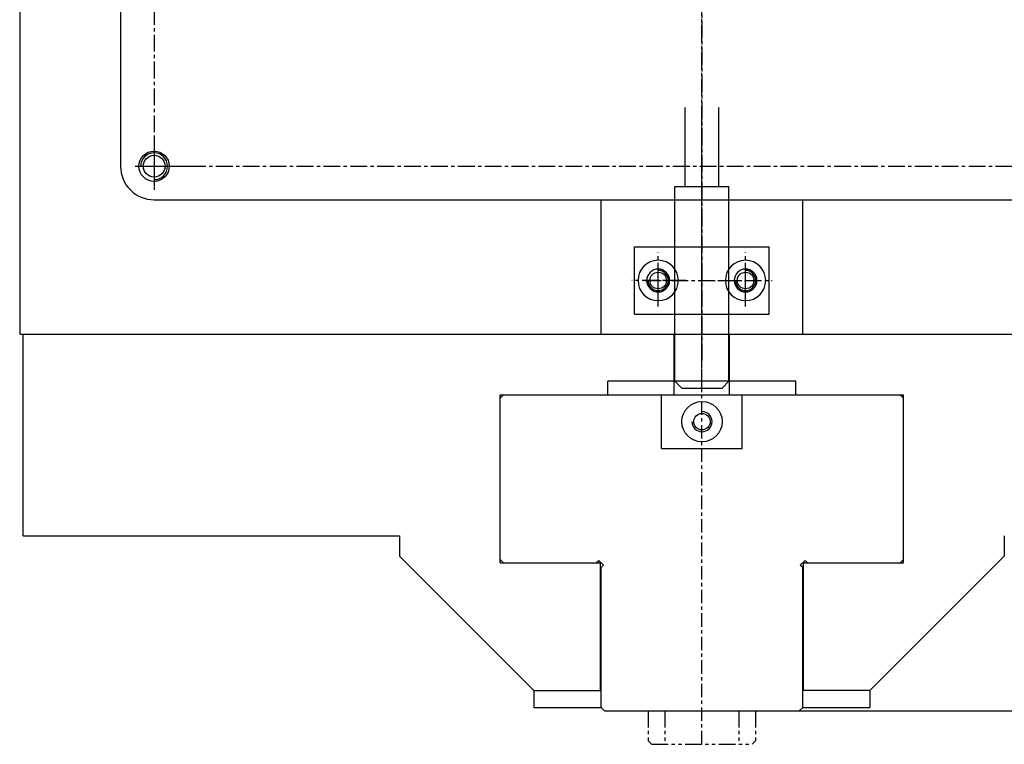
# Model space of a CAD drawing. Extents: x 0 to 1680, y 0 to 1188.
# Drawn here: x 885 to 1031, y 318 to 426 of the extents above; entities that cross this region are included whole.
import ezdxf

# ---------------------------------------------------------------- set-up
doc = ezdxf.new("R2010")
doc.units = 0
doc.header["$LTSCALE"] = 2
doc.header["$MEASUREMENT"] = 0
for name, pattern in [('CENTER', [2, 1.25, -0.25, 0.25, -0.25]), ('CENTER2', [1.75, 1, -0.25, 0.25, -0.25]), ('PHANTOM', [2.5, 1.25, -0.25, 0.25, -0.25, 0.25, -0.25])]:
    doc.linetypes.add(name, pattern=pattern)
doc.layers.get('0').update_dxf_attribs({"linetype": 'CONTINUOUS'})
doc.layers.get('Defpoints').update_dxf_attribs({"linetype": 'CONTINUOUS'})
for name, color, linetype in [('6', 6, 'PHANTOM'), ('cl', 1, 'CENTER'), ('hs_dim', 2, 'CONTINUOUS'), ('rd', 1, 'CONTINUOUS')]:
    doc.layers.add(name, color=color, linetype=linetype)
doc.styles.add('DIM', font='ROMANS.shx')
doc.styles.get("Standard").update_dxf_attribs({"font": 'romans.shx', "bigfont": 'whgtxt.shx'})
doc.dimstyles.get("Standard").update_dxf_attribs({"dimtxt": 2.5, "dimasz": 1, "dimexe": 1, "dimexo": 1, "dimgap": 0.6, "dimtad": 1, "dimdec": 4, "dimdsep": 46, "dimtxsty": 'Standard', "dimcen": 1, "dimclrd": 3, "dimclre": 3, "dimclrt": 2, "dimadec": 0, "dimazin": 2, "dimtfac": 1, "dimtdec": 4, "dimtmove": 0, "dimatfit": 1, "dimfxl": 0, "dimtolj": 1, "dimtzin": 0, "dimarcsym": 0})

# ---------------------------------------------------------------- blocks, each defined once
blk = doc.blocks.new('R75')
at = {"color": 1, "linetype": 'CENTER'}
blk.add_line((1.339167828060454, 9.902267935285636), (1.339167828060454, -3.005889434309211), dxfattribs=at)
at = {"color": 5, "linetype": 'Continuous'}
for p, q in [((-8.660832171910442, 8.160231958414442), (-8.660832171910442, -1.839768041592833)), ((-8.660832171910442, 8.160231958414442), (11.33916782811866, 8.160231958412623)), ((11.33916782810411, 8.160231958414442), (11.33916782810411, -1.839768041591014)), ((-8.660832171910442, -1.839768041592833), (11.33916782810411, -1.839768041592833))]:
    blk.add_line(p, q, dxfattribs=at)
for centre, radius in [((-5.160832171983202, 3.160231958407167), 3), ((7.83916782810411, 3.160231958407167), 3), ((-5.160832171983202, 3.160231958407167), 1.7), ((7.83916782810411, 3.160231958407167), 1.7)]:
    blk.add_circle(centre, radius, dxfattribs=at)
at = {"layer": 'cl'}
for p, q in [((-5.160832171983202, 7.04963377106651), (-5.160832171983202, -1.019002135688424)), ((7.83916782810411, 7.04963377106651), (7.83916782810411, -1.019002135688424)), ((-1.026423379866173, 3.160231958407167), (-9.100807439681375, 3.160231958407167)), ((3.704759035987081, 3.160231958407167), (11.77914309580228, 3.160231958407167))]:
    blk.add_line(p, q, dxfattribs=at)
blk = doc.blocks.new('vbvbcx')
at = {"color": 3, "linetype": 'Continuous'}
for p, q in [((-5.650723411177751, 10.18638518401713), (-4.650723411177751, 11.18638518401713)), ((-4.650723411177751, 11.18638518401531), (1.349276588822249, 11.18638518401531)), ((1.349276588822249, 11.18638518401531), (2.349276588822249, 10.18638518401531)), ((-5.650723411177751, 10.18638518401531), (-5.650723411163199, -18.81361481598469)), ((2.349276588822249, 10.18638518401531), (-5.650723411177751, 10.18638518401531)), ((2.349276588822249, 10.18638518401531), (2.349276588822249, -18.81361481598469)), ((-5.650723411163199, -18.81361481598469), (2.349276588822249, -18.81361481598469)), ((-4.150723411177751, -18.81361481598469), (-4.150723411177751, -30.5281999095605)), ((0.8492765888222493, -18.81361481598469), (0.8492765888222493, -30.5281999095605))]:
    blk.add_line(p, q, dxfattribs=at)
at = {"color": 1, "linetype": 'CENTER'}
blk.add_line((-1.650723411163199, 11.18638518401349), (-1.650723411177751, -30.5281999095605), dxfattribs=at)
blk = doc.blocks.new('4767')
for p, q in [((-69.16705375815218, 5), (69.83294624185498, 5)), ((74.83294624186954, -72.00000000000182), (74.83294624185498, 0)), ((-74.16705375815218, -1.818989403545856e-12), (-74.16705375812307, -72.00000000000546)), ((-69.16705375812307, -77.00000000000546), (69.83294624186954, -77.00000000000364))]:
    blk.add_line(p, q)
at = {"color": 1, "linetype": 'CENTER'}
for p, q in [((-69.16705375815218, 3.557570147375372), (-69.16705375812307, -75.50286328563743)), ((69.83294624185498, 2.292521505278273), (69.83294624186954, -76.16423501838653)), ((-71.838272600231, 0), (72.36666789759317, 0)), ((-71.97010241492535, -72.00000000000546), (71.74327975848416, -72.00000000000364))]:
    blk.add_line(p, q, dxfattribs=at)
for centre in [(-69.16705375815218, 0), (69.83294624185498, 0), (-69.16705375812307, -72.00000000000546), (69.83294624186954, -72.00000000000364)]:
    blk.add_circle(centre, 2.25)
for centre, start, end in [((-69.16705375815218, 0), 90, 180), ((69.83294624185498, 0), 0, 90), ((-69.16705375812307, -72.00000000000546), 180, 270), ((69.83294624186954, -72.00000000000364), 270, 0)]:
    blk.add_arc(centre, 5, start, end)
blk = doc.blocks.new('*D26')
at = {"color": 3, "lineweight": -2}
for p, q in [((1002.065817044742, 556.8098300751574), (1193.906532319362, 556.8098300751574)), ((1191.106532319362, 548.0598300751574), (1191.106532319362, 331.5598300751537)), ((1000.056317431474, 322.8098300751537), (1193.906532319362, 322.8098300751537))]:
    blk.add_line(p, q, dxfattribs=at)
at = {"color": 3}
for points in [[(1189.648198986029, 548.0598300751574), (1192.564865652695, 548.0598300751574), (1191.106532319362, 556.8098300751574)], [(1189.648198986028, 331.5598300751537), (1192.564865652695, 331.5598300751537), (1191.106532319362, 322.8098300751537)]]:
    blk.add_solid(points, dxfattribs=at)
at = {"layer": 'Defpoints', "color": 0}
for p in [(998.5658170447423, 556.8098300751574), (996.5563174314739, 322.8098300751537), (1191.106532319362, 322.8098300751537)]:
    blk.add_point(p, dxfattribs=at)
at = {"color": 2, "insert": (1183.231532319362, 439.8098300751557), "char_height": 8.75, "attachment_point": 5, "rotation": 90, "style": 'DIM'}
blk.add_mtext('\\A1;234', dxfattribs=at)

msp = doc.modelspace()

# ---------------------------------------------------------------- linework, layer by layer
at = {"color": 1, "linetype": 'CENTER'}
for p, q in [((986.1065323193761, 509.4000827533766), (986.1065323193761, 374.3892628470805)), ((986.1065323193761, 370.2195773969345), (986.1065323193761, 505.2303973032306))]:
    msp.add_line(p, q, dxfattribs=at)
for p, q in [((884.6069326616707, 500.8098300751574), (884.6069326616707, 378.8098300751537)), ((971.1065323193761, 378.8098300751519), (971.1065323193907, 398.8098300751574)), ((982.1065323194198, 378.8098300751519), (982.1065323194052, 398.8098300751574)), ((990.1065323194052, 378.8098300751537), (990.1065323194052, 398.8098300751574)), ((1001.106532319391, 378.8098300751519), (1001.106532319391, 398.8098300751574)), ((884.6069326616707, 378.8098300751537), (1101.106532319362, 378.8098300751537)), ((885.1069326616853, 348.8098300751556), (885.1069326616853, 378.8098300751537)), ((982.0065323193121, 369.8098300751537), (982.0065323192975, 378.8098300751537)), ((990.2065323194693, 369.8098300751537), (990.2065323194838, 378.8098300751537)), ((982.0065323192975, 371.8098300751537), (972.1065323193179, 371.8098300751537)), ((972.1065323193034, 369.8098300751519), (972.1065323193325, 371.8098300751537)), ((1000.106532319303, 371.8098300751537), (990.2065323194693, 371.8098300751537)), ((1000.106532319318, 369.8098300751537), (1000.106532319318, 371.8098300751556)), ((956.1065323193616, 344.8098300751574), (956.1065323193616, 369.8098300751519)), ((956.1065323193616, 369.3098300751537), (956.6065323193616, 369.8098300751537)), ((956.1065323193616, 369.8098300751537), (1000.106532319318, 369.8098300751537)), ((956.1065323193616, 345.3098300751592), (956.1065323193616, 369.3098300751537)), ((956.6065323193616, 369.8098300751537), (1015.606532319332, 369.8098300751537)), ((1000.106532319318, 369.8098300751519), (1016.106532319332, 369.8098300751537)), ((1015.606532319332, 369.8098300751537), (1016.106532319332, 369.3098300751537)), ((1016.106532319332, 344.8098300751574), (1016.106532319332, 369.8098300751537)), ((1016.106532319332, 345.3098300751574), (1016.106532319332, 369.3098300751537)), ((885.1069326616853, 348.8098300751537), (941.1065323193907, 348.8098300751537)), ((941.1065323193907, 348.8098300751537), (941.1065323193907, 345.8098300751574)), ((1031.106532319391, 348.8098300751537), (1031.106532319391, 345.8098300751574)), ((941.1065323193907, 345.8098300751574), (961.1065323193761, 325.8098300751574)), ((1031.106532319391, 345.8098300751574), (1011.106532319405, 325.8098300751574)), ((956.1065323193616, 345.3098300751592), (956.6065323193616, 344.8098300751592)), ((956.1065323193616, 344.8098300751574), (971.0065323192975, 344.8098300751556)), ((956.6065323193616, 344.8098300751592), (970.399425538315, 344.8098300751592)), ((971.0065323193121, 325.8098300751537), (971.0065323192975, 344.8098300751556)), ((1001.206532319309, 344.8098300751556), (1016.106532319332, 344.8098300751537)), ((1001.206532319324, 325.8098300751537), (1001.206532319309, 344.8098300751592)), ((1001.813639100466, 344.8098300751574), (1015.606532319332, 344.8098300751574)), ((1015.606532319332, 344.8098300751574), (1016.106532319332, 345.3098300751574)), ((971.1065323193179, 323.3098300751483), (971.1065323193034, 344.1027232938143)), ((1001.106532319289, 323.3098300751537), (1001.106532319303, 344.1027232939798)), ((961.1065323193761, 325.8098300751574), (961.1065323193761, 323.3098300751574)), ((961.1065323193761, 325.8098300751574), (971.1065323193034, 325.8098300751556)), ((1011.106532319405, 325.8098300751574), (1001.106532319478, 325.8098300751556)), ((1011.106532319405, 325.8098300751574), (1011.106532319405, 323.3098300751574)), ((961.1065323193761, 323.3098300751574), (971.1065323193325, 323.3098300751556)), ((971.1065323193179, 323.3098300751483), (971.6065323193179, 322.8098300751483)), ((971.6065323193179, 322.8098300751483), (1000.606532319289, 322.8098300751537)), ((1000.606532319289, 322.8098300751537), (1001.106532319289, 323.3098300751537)), ((1001.106532319289, 323.3098300751574), (1011.106532319405, 323.3098300751574))]:
    msp.add_line(p, q)
at = {"color": 7, "linetype": 'Continuous'}
msp.add_line((980.1065323193907, 361.8098300751574), (992.1065323193761, 361.8098300751574), dxfattribs=at)
for centre, radius in [((904.6069326616707, 403.8098300751137), 1.6211138), ((979.6065323193761, 386.8098300751574), 1.229367), ((992.6065323193907, 386.8098300751574), 1.229367), ((986.1227557005477, 365.8098300751556), 3), ((986.1227557005623, 365.8098300751556), 1.229367)]:
    msp.add_circle(centre, radius)
at = {"layer": '6'}
for p, q in [((978.106532319398, 322.8098300751494), (978.1065323194052, 318.3098300751519)), ((980.6065323193907, 322.8098300751499), (980.6065323193907, 317.8098300751519)), ((991.6065323193916, 322.809830075152), (991.6065323193907, 317.8098300751519)), ((994.1065323193834, 322.8098300751525), (994.1065323193761, 318.3098300751519)), ((978.1065323194052, 318.3098300751519), (978.6065323194052, 317.8098300751519)), ((993.6065323193761, 317.8098300751519), (994.1065323193761, 318.3098300751519)), ((978.6065323194052, 317.8098300751519), (993.6065323193761, 317.8098300751519))]:
    msp.add_line(p, q, dxfattribs=at)
at = {"layer": 'cl'}
for p, q in [((904.6069326616707, 407.8098300751137), (904.6069326616707, 399.8098300751137)), ((903.6069326616707, 403.8098300751137), (911.6069326616707, 403.8098300751137)), ((979.6065323193761, 385.1215127220987), (979.6065323193761, 388.6158731177914)), ((992.6065323193907, 385.1215127220987), (992.6065323193907, 388.6158731177914)), ((977.571847640691, 386.8098300751574), (994.3755532634677, 386.8098300751574))]:
    msp.add_line(p, q, dxfattribs=at)
at = {"layer": 'cl', "color": 1, "linetype": 'CENTER2'}
msp.add_line((986.1065323193907, 317.8098300751519), (986.1065323193907, 393.5345324612629), dxfattribs=at)
at = {"layer": 'cl', "color": 7, "linetype": 'Continuous'}
for p, q in [((980.1065323193907, 361.8098300751574), (980.1065323194052, 369.8098300751574)), ((992.1065323194052, 361.8098300751574), (992.1065323194052, 369.8098300751574))]:
    msp.add_line(p, q, dxfattribs=at)
at = {"layer": 'hs_dim', "color": 0}
for p, q in [((970.3994255383004, 344.8098300751537), (970.7529789288965, 345.163383465748)), ((970.7529789288965, 345.163383465748), (971.460085710074, 344.4562766845613)), ((971.106532319478, 344.1027232939689), (971.460085710074, 344.4562766845613)), ((1001.460085709885, 345.163383465748), (1000.752978928707, 344.4562766845613)), ((1001.106532319303, 344.1027232939689), (1000.752978928707, 344.4562766845613)), ((1001.813639100481, 344.8098300751537), (1001.460085709885, 345.163383465748))]:
    msp.add_line(p, q, dxfattribs=at)
at = {"layer": 'rd'}
for centre, radius, start, end in [((904.6069326616707, 403.8098300751137), 2, 270, 180), ((979.6065323193761, 386.8098300751574), 1.5, 180, 90), ((992.6065323193907, 386.8098300751574), 1.5, 180, 90), ((986.1227557005623, 365.8098300751556), 1.5, 180, 90)]:
    msp.add_arc(centre, radius, start, end, dxfattribs=at)

# ---------------------------------------------------------------- block references
msp.add_blockref('4767', (973.7739864198084, 475.8098300751592))
at = {"xscale": -1, "rotation": 180}
for name, p in [('vbvbcx', (987.7572557303793, 381.996215259169)), ('R75', (984.7673644913302, 389.9700620335645))]:
    msp.add_blockref(name, p, dxfattribs=at)

# ---------------------------------------------------------------- dimensions: what is measured, and where the dimension line sits
dim = msp.add_linear_dim(base=(1191.106532319362, 322.8098300751537), p1=(998.5658170447423, 556.8098300751574), p2=(996.5563174314739, 322.8098300751537), angle=90, dimstyle='Standard', override={"dimscale": 3.5, "dimasz": 2.5, "dimexe": 0.8, "dimgap": 1, "dimdec": 3, "dimtxsty": 'DIM', "dimcen": 0, "dimadec": 3, "dimtdec": 3})
dim.commit()
dim.dimension.update_dxf_attribs({"geometry": '*D26', "text_midpoint": (1183.231532319362, 439.8098300751557)})

doc.saveas('drawing.dxf')
